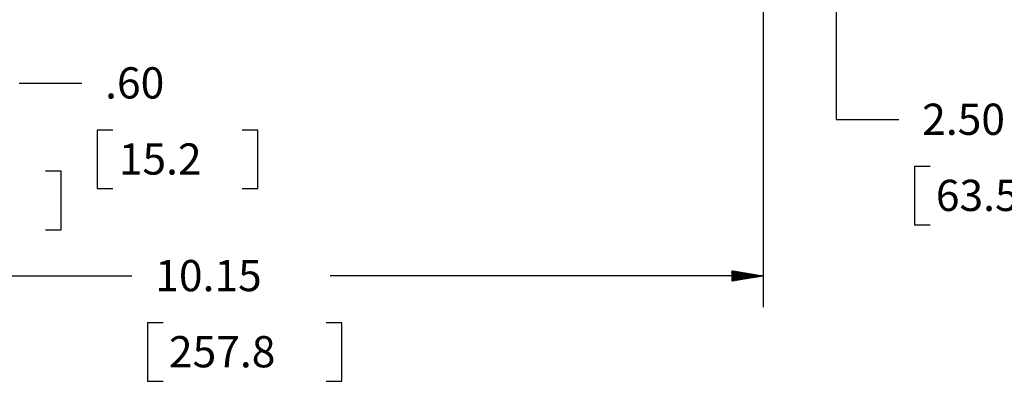
# Model space of a CAD drawing. Units: inches. Extents: x 0 to 17, y 0 to 11.
# Drawn here: x 7.2 to 11.2, y 6.8 to 8.2 of the extents above; entities that cross this region are included whole.
import ezdxf

# ---------------------------------------------------------------- set-up
doc = ezdxf.new("R2010")
doc.units = ezdxf.units.IN
doc.header["$MEASUREMENT"] = 0
doc.layers.add('dims', color=7, linetype='CONTINUOUS')
doc.styles.add('blockfont', font='simplex.shx')

msp = doc.modelspace()

# ---------------------------------------------------------------- linework, layer by layer
at = {"layer": 'dims', "color": 7, "linetype": 'Continuous'}
for p, q in [((10.4991, 9.6252), (10.4991, 7.8388)), ((10.2062, 8.7819), (10.2062, 7.088)), ((7.2301, 7.9844), (7.4801, 7.9844)), ((10.4991, 7.8388), (10.7491, 7.8388)), ((7.5426, 7.7969), (7.5426, 7.5625)), ((7.6051, 7.7969), (7.5426, 7.7969)), ((8.1843, 7.7969), (8.1218, 7.7969)), ((8.1843, 7.5625), (8.1843, 7.7969)), ((10.8116, 7.6513), (10.8116, 7.417)), ((10.8741, 7.6513), (10.8116, 7.6513)), ((7.3979, 7.6317), (7.3354, 7.6317)), ((7.3979, 7.3974), (7.3979, 7.6317)), ((7.5426, 7.5625), (7.6051, 7.5625)), ((8.1218, 7.5625), (8.1843, 7.5625)), ((10.8116, 7.417), (10.8741, 7.417)), ((7.3354, 7.3974), (7.3979, 7.3974)), ((6.188, 7.213), (7.6806, 7.213)), ((10.2062, 7.213), (8.4741, 7.213)), ((10.0812, 7.2329), (10.0819, 7.2337)), ((10.0812, 7.2315), (10.0831, 7.2335)), ((10.0812, 7.2301), (10.0844, 7.2333)), ((10.0812, 7.2287), (10.0856, 7.2331)), ((10.0812, 7.2273), (10.0868, 7.2329)), ((10.0812, 7.2259), (10.088, 7.2327)), ((10.0812, 7.2245), (10.0892, 7.2325)), ((10.0812, 7.2231), (10.0904, 7.2323)), ((10.0812, 7.2216), (10.0916, 7.2321)), ((10.0812, 7.2202), (10.0928, 7.2319)), ((10.0812, 7.2188), (10.0941, 7.2317)), ((10.0812, 7.2174), (10.0953, 7.2315)), ((10.0812, 7.216), (10.0965, 7.2313)), ((10.0812, 7.2146), (10.0977, 7.2311)), ((10.0812, 7.2132), (10.0989, 7.2309)), ((10.0812, 7.2117), (10.1001, 7.2307)), ((10.0812, 7.2103), (10.1013, 7.2305)), ((10.0812, 7.2089), (10.1025, 7.2303)), ((10.0812, 7.2075), (10.1038, 7.2301)), ((10.0812, 7.2061), (10.105, 7.2299)), ((10.0812, 7.2047), (10.1062, 7.2297)), ((10.0812, 7.2033), (10.1074, 7.2295)), ((10.0812, 7.2018), (10.1086, 7.2293)), ((10.0812, 7.2004), (10.1098, 7.2291)), ((10.0812, 7.199), (10.111, 7.2289)), ((10.0812, 7.1976), (10.1122, 7.2287)), ((10.0812, 7.1962), (10.1134, 7.2285)), ((10.0812, 7.1948), (10.1147, 7.2283)), ((10.0812, 7.1934), (10.1159, 7.2281)), ((10.0815, 7.1922), (10.1171, 7.2278)), ((10.0832, 7.1925), (10.1183, 7.2276)), ((10.0849, 7.1928), (10.1195, 7.2274)), ((10.0866, 7.1931), (10.1207, 7.2272)), ((10.0882, 7.1934), (10.1219, 7.227)), ((10.0899, 7.1936), (10.1231, 7.2268)), ((10.0916, 7.1939), (10.1244, 7.2266)), ((10.0933, 7.1942), (10.1256, 7.2264)), ((10.095, 7.1945), (10.1268, 7.2262)), ((10.0967, 7.1948), (10.128, 7.226)), ((10.0984, 7.1951), (10.1292, 7.2258)), ((10.1001, 7.1953), (10.1304, 7.2256)), ((10.1018, 7.1956), (10.1316, 7.2254)), ((10.1035, 7.1959), (10.1328, 7.2252)), ((10.1052, 7.1962), (10.1341, 7.225)), ((10.1069, 7.1965), (10.1353, 7.2248)), ((10.1086, 7.1967), (10.1365, 7.2246)), ((10.1103, 7.197), (10.1377, 7.2244)), ((10.112, 7.1973), (10.1389, 7.2242)), ((10.1137, 7.1976), (10.1401, 7.224)), ((10.1154, 7.1979), (10.1413, 7.2238)), ((10.1171, 7.1982), (10.1425, 7.2236)), ((10.1188, 7.1984), (10.1438, 7.2234)), ((10.1205, 7.1987), (10.145, 7.2232)), ((10.1222, 7.199), (10.1462, 7.223)), ((10.1239, 7.1993), (10.1474, 7.2228)), ((10.1256, 7.1996), (10.1486, 7.2226)), ((10.1273, 7.1999), (10.1498, 7.2224)), ((10.129, 7.2001), (10.151, 7.2222)), ((10.1307, 7.2004), (10.1522, 7.222)), ((10.1324, 7.2007), (10.1535, 7.2218)), ((10.1341, 7.201), (10.1547, 7.2216)), ((10.1358, 7.2013), (10.1559, 7.2214)), ((10.1375, 7.2016), (10.1571, 7.2212)), ((10.1392, 7.2018), (10.1583, 7.221)), ((10.1409, 7.2021), (10.1595, 7.2208)), ((10.1426, 7.2024), (10.1607, 7.2206)), ((10.1442, 7.2027), (10.1619, 7.2204)), ((10.1459, 7.203), (10.1632, 7.2202)), ((10.1476, 7.2033), (10.1644, 7.22)), ((10.1493, 7.2035), (10.1656, 7.2198)), ((10.151, 7.2038), (10.1668, 7.2196)), ((10.1527, 7.2041), (10.168, 7.2194)), ((10.1544, 7.2044), (10.1692, 7.2192)), ((10.1561, 7.2047), (10.1704, 7.219)), ((10.1578, 7.2049), (10.1716, 7.2188)), ((10.1595, 7.2052), (10.1728, 7.2186)), ((10.1612, 7.2055), (10.1741, 7.2184)), ((10.1629, 7.2058), (10.1753, 7.2182)), ((10.1646, 7.2061), (10.1765, 7.218)), ((10.1663, 7.2064), (10.1777, 7.2177)), ((10.168, 7.2066), (10.1789, 7.2175)), ((10.1697, 7.2069), (10.1801, 7.2173)), ((10.1714, 7.2072), (10.1813, 7.2171)), ((10.1731, 7.2075), (10.1825, 7.2169)), ((10.1748, 7.2078), (10.1838, 7.2167)), ((10.1765, 7.2081), (10.185, 7.2165)), ((10.1782, 7.2083), (10.1862, 7.2163)), ((10.1799, 7.2086), (10.1874, 7.2161)), ((10.1816, 7.2089), (10.1886, 7.2159)), ((10.1833, 7.2092), (10.1898, 7.2157)), ((10.185, 7.2095), (10.191, 7.2155)), ((10.1867, 7.2098), (10.1922, 7.2153)), ((10.1884, 7.21), (10.1935, 7.2151)), ((10.1901, 7.2103), (10.1947, 7.2149)), ((10.1918, 7.2106), (10.1959, 7.2147)), ((10.1935, 7.2109), (10.1971, 7.2145)), ((10.1952, 7.2112), (10.1983, 7.2143)), ((10.1969, 7.2115), (10.1995, 7.2141)), ((10.1986, 7.2117), (10.2007, 7.2139)), ((10.2002, 7.212), (10.2019, 7.2137)), ((10.2019, 7.2123), (10.2032, 7.2135)), ((10.2036, 7.2126), (10.2044, 7.2133)), ((10.2053, 7.2129), (10.2056, 7.2131)), ((7.7431, 7.0255), (7.7431, 6.7911)), ((7.8056, 7.0255), (7.7431, 7.0255)), ((8.521, 7.0255), (8.4585, 7.0255)), ((8.521, 6.7911), (8.521, 7.0255)), ((7.7431, 6.7911), (7.8056, 6.7911)), ((8.4585, 6.7911), (8.521, 6.7911))]:
    msp.add_line(p, q, dxfattribs=at)

# ---------------------------------------------------------------- texts
at = {"layer": 'dims', "color": 7, "style": 'blockfont'}
for s, p in [('.60', (7.5738, 7.9232)), ('2.50', (10.8428, 7.7776)), ('15.2', (7.6285, 7.6185)), ('63.5', (10.8975, 7.4729)), ('10.15', (7.7744, 7.1518)), ('257.8', (7.8291, 6.8471))]:
    msp.add_text(s, height=0.125, dxfattribs=at).set_placement(p)

doc.saveas('drawing.dxf')
